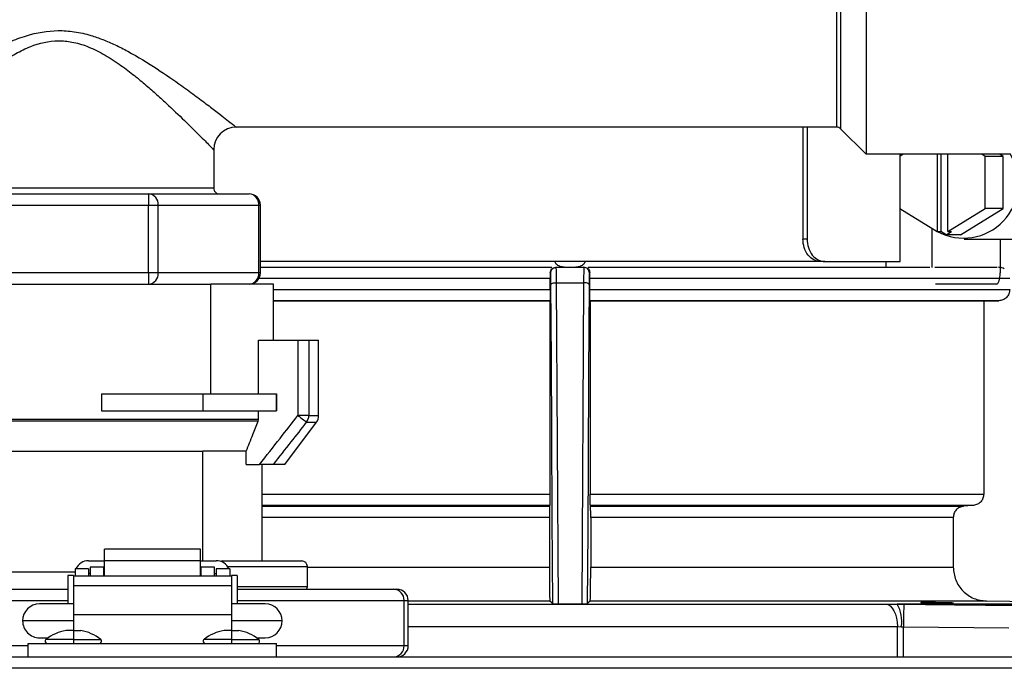
# Model space of a CAD drawing. Units: inches. Extents: x 0 to 10.3, y 1.4 to 7.9.
# Drawn here: x 1.9 to 2.2, y 7.2 to 7.4 of the extents above; entities that cross this region are included whole.
import ezdxf

# ---------------------------------------------------------------- set-up
doc = ezdxf.new("R2010")
doc.units = ezdxf.units.IN
doc.header["$MEASUREMENT"] = 0

# ---------------------------------------------------------------- blocks, each defined once
blk = doc.blocks.new('nfc-front-view')
at = {"color": 7, "linetype": 'Continuous', "lineweight": 25}
for p, q in [((-0.3575159904604899, 0.2974065096771419), (-0.3575159904604899, 0.1644048633211934)), ((-0.3671478991368655, 0.2885397993160739), (-0.3671478991368655, 0.1732715736822605)), ((-0.3658417026673391, 0.2890808525225106), (-0.3658417026673391, 0.1727305204758247)), ((-0.3671478991368655, 0.1732715736822605), (-0.5636686028696509, 0.1732715736822605)), ((-0.3782242128780844, 0.1732715736822605), (-0.3782242128780844, 0.1366962007600918)), ((-0.3768418241377294, 0.1732715736822605), (-0.3768418241377294, 0.1366962007600918)), ((-0.3658417026673391, 0.1727305204758247), (-0.3575159904604899, 0.1644048633211934)), ((-0.5710576015735, 0.1658826850828508), (-0.5710576015735, 0.1533213102132027)), ((-0.3102264923446363, 0.1644048633211934), (-0.3575159904604899, 0.1644048633211934)), ((-0.3453614239617178, 0.1644048633211934), (-0.3465178508699793, 0.1637006353382127)), ((-0.3463791743308029, 0.1637850854418632), (-0.3463791743308029, 0.1644048633211934)), ((-0.3342576116372058, 0.1644048633211934), (-0.3342576116372058, 0.1391710182043449)), ((-0.3330833753361606, 0.1644048633211934), (-0.3330833753361606, 0.1391710182043449)), ((-0.3307546940067301, 0.1391710182043449), (-0.3307546940067301, 0.1644048633211934)), ((-0.3184944547739565, 0.1637006353382127), (-0.3196508816822181, 0.1644048633211934)), ((-0.3126233283209494, 0.1637006353382127), (-0.3137797277030998, 0.1644048633211934)), ((-0.3465178508699793, 0.1637006353382127), (-0.3465178508699793, 0.1466365394923352)), ((-0.3184944547739565, 0.1466365394923352), (-0.3184944547739565, 0.1637006353382127)), ((-0.3126233283209494, 0.1637006353382127), (-0.3184944547739565, 0.1637006353382127)), ((-0.3126233283209494, 0.1466365394923352), (-0.3126233283209494, 0.1637006353382127)), ((-0.5710576015735, 0.1533213102132027), (-0.6722866856282277, 0.1533213102132027)), ((-0.650981256741014, 0.1514740880633507), (-0.5923630304607119, 0.1514740880633507)), ((-0.5923630304607119, 0.1514740880633507), (-0.5923630304607119, 0.1477796437636449)), ((-0.5923630304607119, 0.1514740880633507), (-0.55947736734743, 0.1514740880633507)), ((-0.650981256741014, 0.1477796437636449), (-0.5923630304607119, 0.1477796437636449)), ((-0.5923630304607119, 0.125612647652102), (-0.5923630304607119, 0.1477796437636449)), ((-0.5923630304607119, 0.1477796437636449), (-0.5891932338062382, 0.1477796437636449)), ((-0.5891932338062382, 0.125612647652102), (-0.5891932338062382, 0.1477796437636449)), ((-0.5891932338062382, 0.1477796437636449), (-0.5563076257451769, 0.1477796437636449)), ((-0.5563076257451769, 0.125612647652102), (-0.5563076257451769, 0.1477796437636449)), ((-0.5557828679955072, 0.125612647652102), (-0.5557828679955072, 0.1477796437636449)), ((-0.3465178508699793, 0.1466365394923352), (-0.3342576116372058, 0.1391710182043449)), ((-0.3463791743308029, 0.1293072020562445), (-0.3463791743308029, 0.1465520893886847)), ((-0.3307546940067301, 0.1391710182043449), (-0.3184944547739565, 0.1466365394923352)), ((-0.3266350263689599, 0.1381044365171764), (-0.3126233283209494, 0.1466365394923352)), ((-0.3126233283209494, 0.1466365394923352), (-0.3184944547739565, 0.1466365394923352)), ((-0.3359695429593401, 0.1402133769152378), (-0.3359695429593401, 0.1273852189932514)), ((-0.3342576116372058, 0.1391710182043449), (-0.3330833753361606, 0.1391710182043449)), ((-0.3313319165209236, 0.1381044365171764), (-0.3330833753361606, 0.1391710182043449)), ((-0.3313319165209236, 0.1381044365171764), (-0.3295804577056831, 0.1391710182043449)), ((-0.3307546940067301, 0.1391710182043449), (-0.3295804577056831, 0.1391710182043449)), ((-0.3768418241377294, 0.1366962007600918), (-0.3782242128780844, 0.1366962007600918)), ((-0.3266350263689599, 0.1381044365171764), (-0.3313319165209236, 0.1381044365171764)), ((-0.325460790067913, 0.1366962007600918), (-0.3031504655047073, 0.1366962007600918)), ((-0.313659245922242, 0.1366962007600918), (-0.313659245922242, 0.125612647652102)), ((-0.3724087442182888, 0.1293072020562445), (-0.5557828679955072, 0.1293072020562445)), ((-0.3710240983369619, 0.1293072020562445), (-0.3724087442182888, 0.1293072020562445)), ((-0.3710240983369619, 0.1293072020562445), (-0.3463791743308029, 0.1293072020562445)), ((-0.3510321052860501, 0.1293072020562445), (-0.3510321052860501, 0.127459869801954)), ((-0.5557828679955072, 0.127459869801954), (-0.4603838689646675, 0.127459869801954)), ((-0.4589200304665866, 0.127459869801954), (-0.4499249658573703, 0.127459869801954)), ((-0.4484546036713617, 0.127459869801954), (-0.3366934521105449, 0.127459869801954)), ((-0.3349835026682868, 0.127459869801954), (-0.3146452862132953, 0.127459869801954)), ((-0.5923630304607119, 0.125612647652102), (-0.650981256741014, 0.125612647652102)), ((-0.5891932338062382, 0.125612647652102), (-0.5923630304607119, 0.125612647652102)), ((-0.5923630304607119, 0.125612647652102), (-0.5923630304607119, 0.1219182033523962)), ((-0.5563076257451769, 0.125612647652102), (-0.5891932338062382, 0.125612647652102)), ((-0.4607670048814558, 0.125612647652102), (-0.4608782378895544, 0.125612647652102)), ((-0.4608695946912018, 0.1202004640211776), (-0.4608695946912018, 0.1237654255022491)), ((-0.4479667584344025, 0.125612647652102), (-0.4480779914425028, 0.125612647652102)), ((-0.4479754291588662, 0.1202004640211776), (-0.4479754291588662, 0.1237654255022491)), ((-0.3104816318526975, 0.1237654255022491), (-0.4479754291588662, 0.1237654255022491)), ((-0.6918674936568721, 0.1219182033523962), (-0.5720254746323477, 0.1219182033523962)), ((-0.5720254746323477, 0.08608163120661771), (-0.5720254746323477, 0.1219182033523962)), ((-0.5514767935448575, 0.1219182033523962), (-0.5720254746323477, 0.1219182033523962)), ((-0.5514767935448575, 0.1036304067868743), (-0.5514767935448575, 0.1219182033523962)), ((-0.4582472923527643, 0.01731094999500993), (-0.4588779705714181, 0.1224206099012299)), ((-0.4588779705714181, 0.1224206099012299), (-0.4499670257525406, 0.1224206099012299)), ((-0.4499670257525406, 0.1224206099012299), (-0.4505977039711944, 0.01731094999500993)), ((-0.4479754291588662, 0.1202004640211776), (-0.3104816318526975, 0.1202004640211776)), ((-0.3148334546971778, 0.1219182033523962), (-0.3347953341844043, 0.1219182033523962)), ((-0.4609330698994878, 0.1165065702436605), (-0.5514767935448575, 0.1165065702436605)), ((-0.4610181806297611, 0.116421569617823), (-0.5514767935448575, 0.116421569617823)), ((-0.4610181806297611, 0.116421569617823), (-0.4610181806297611, 0.05326092971152985)), ((-0.3141182988487632, 0.1165065702436605), (-0.4479119264244726, 0.1165065702436605)), ((-0.4478268156941958, 0.116421569617823), (-0.4478268156941958, 0.05326092971152985)), ((-0.3189951547040071, 0.116421569617823), (-0.4478268156941958, 0.116421569617823)), ((-0.3189951547040071, 0.116421569617823), (-0.3189951547040071, 0.05326092971152985)), ((-0.5564086465666893, 0.08608163120661771), (-0.5564086465666893, 0.1036304067868743)), ((-0.5564086465666893, 0.1036304067868743), (-0.5434687326405214, 0.1036304067868743)), ((-0.5434687326405214, 0.1036304067868743), (-0.5434687326405214, 0.07900048451034003)), ((-0.5434687326405214, 0.1036304067868743), (-0.5399148917076495, 0.1036304067868743)), ((-0.5399148917076495, 0.1036304067868743), (-0.5399148917076495, 0.07900048451034003)), ((-0.5399148917076495, 0.1036304067868743), (-0.536698851189378, 0.1036304067868743)), ((-0.536698851189378, 0.07900048451034003), (-0.536698851189378, 0.1036304067868743)), ((-0.6078024252251559, 0.08608163120661771), (-0.5720254746323477, 0.08608163120661771)), ((-0.6078024252251559, 0.08608163120661771), (-0.6078024252251559, 0.08053985465262326)), ((-0.5745674007313255, 0.08608163120661771), (-0.5745674007313255, 0.08053985465262326)), ((-0.5720254746323477, 0.08608163120661771), (-0.5564086465666893, 0.08608163120661771)), ((-0.5564086465666893, 0.08608163120661771), (-0.5505474019869556, 0.08608163120661771)), ((-0.5505589629529037, 0.08608163120661771), (-0.5505589629529037, 0.08053985465262326)), ((-0.5505474019869556, 0.08608163120661771), (-0.5505474019869556, 0.08053985465262326)), ((-0.6869241347213073, 0.07780287854241053), (-0.5564086465666893, 0.07780287854241053)), ((-0.6078024252251559, 0.08053985465262326), (-0.5564086465666893, 0.08053985465262326)), ((-0.5564086465666893, 0.07780287854241053), (-0.5564086465666893, 0.08053985465262326)), ((-0.5564086465666893, 0.08053985465262326), (-0.5505474019869556, 0.08053985465262326)), ((-0.5399148917076495, 0.07900048451034003), (-0.5434687326405214, 0.07900048451034003)), ((-0.5565284952470293, 0.07717109927938104), (-0.6868042860409656, 0.07717109927938104)), ((-0.5477822941929311, 0.06299107907236667), (-0.5374377070179897, 0.07678375186785402)), ((-0.6829325735967018, 0.0673266615122996), (-0.5746384731458054, 0.0673266615122996)), ((-0.560400152639076, 0.0673266615122996), (-0.5746384731458054, 0.0673266615122996)), ((-0.560400152639076, 0.06299107907236667), (-0.560400152639076, 0.0673266615122996)), ((-0.560400152639076, 0.06299107907236667), (-0.5560371541941773, 0.06299107907236667)), ((-0.5551712928967802, 0.03140310686080738), (-0.5551712928967802, 0.06299107907236667)), ((-0.5477822941929311, 0.06299107907236667), (-0.551477729432575, 0.06299107907236667)), ((-0.4478268156941958, 0.05326092971152985), (-0.3189951547040071, 0.05326092971152985)), ((-0.4610771690822144, 0.04958057877983979), (-0.5551712928967802, 0.04958057877983979)), ((-0.5551712928967802, 0.0492979406884837), (-0.4611336801848207, 0.0492979406884837)), ((-0.3223747278382447, 0.04958057877983979), (-0.4477678272417442, 0.04958057877983979)), ((-0.4477113161391379, 0.0492979406884837), (-0.325611990986868, 0.0492979406884837)), ((-0.4611926961633817, 0.04561747965235519), (-0.4611926961633817, 0.02936408278063052)), ((-0.447652300160577, 0.04561747965235519), (-0.447652300160577, 0.02936408278063052)), ((-0.328992362378278, 0.04561747965235519), (-0.447652300160577, 0.04561747965235519)), ((-0.328992362378278, 0.04561747965235519), (-0.328992362378278, 0.02936408278063052)), ((-0.5754171317286119, 0.03530245551891209), (-0.606820293641638, 0.03530245551891209)), ((-0.606820293641638, 0.03145738834855116), (-0.606820293641638, 0.03530245551891209)), ((-0.5754171317286119, 0.03145738834855116), (-0.5754171317286119, 0.03530245551891209)), ((-0.6119925597029994, 0.03149063988870981), (-0.606820293641638, 0.03149063988870981)), ((-0.6070049938357354, 0.02937112946463749), (-0.6114384040684886, 0.02937112946463749)), ((-0.6114384040684886, 0.02937112946463749), (-0.6114384040684886, 0.02653307748069533)), ((-0.6070049938357354, 0.02653307748069533), (-0.6070049938357354, 0.02937112946463749)), ((-0.606820293641638, 0.02653307748069533), (-0.606820293641638, 0.03145738834855116)), ((-0.5754171317286119, 0.03145738834855116), (-0.606820293641638, 0.03145738834855116)), ((-0.5754171317286119, 0.03149063988870981), (-0.57024481061503, 0.03149063988870981)), ((-0.5754171317286119, 0.02653307748069533), (-0.5754171317286119, 0.03145738834855116)), ((-0.5707989662495443, 0.02937112946463749), (-0.5752323764822957, 0.02937112946463749)), ((-0.5752323764822957, 0.02937112946463749), (-0.5752323764822957, 0.02653307748069533)), ((-0.5707989662495443, 0.02653307748069533), (-0.5707989662495443, 0.02937112946463749)), ((-0.5681020131024024, 0.03140310686080738), (-0.5422405726911546, 0.03140310686080738)), ((-0.5403933505413026, 0.02290579688793493), (-0.5403933505413026, 0.02955588471095449)), ((-0.447652300160577, 0.02936408278063052), (-0.328992362378278, 0.02936408278063052)), ((-0.6169801255702652, 0.02660024118763982), (-0.6188274027723359, 0.02660024118763982)), ((-0.6188274027723359, 0.02660024118763982), (-0.6188274027723359, 0.01736402033393958)), ((-0.6169801255702652, 0.02660024118763982), (-0.6169801255702652, 0.02653307748069533)), ((-0.6169801255702652, 0.02653307748069533), (-0.6169801255702652, 0.02339818393294557)), ((-0.6169801255702652, 0.02653307748069533), (-0.565257244747766, 0.02653307748069533)), ((-0.6119925597029994, 0.02881697383012582), (-0.6164259699357526, 0.02881697383012582)), ((-0.6164259699357526, 0.02881697383012582), (-0.6164259699357526, 0.02653307748069533)), ((-0.6119925597029994, 0.02881697383012582), (-0.6119925597029994, 0.02653307748069533)), ((-0.6114384040684886, 0.02734807052791499), (-0.6119925597029994, 0.02734807052791499)), ((-0.606820293641638, 0.02734807052791499), (-0.6070049938357354, 0.02734807052791499)), ((-0.5754171317286119, 0.02734807052791499), (-0.5752323764822957, 0.02734807052791499)), ((-0.5707989662495443, 0.02734807052791499), (-0.57024481061503, 0.02734807052791499)), ((-0.5658114554344973, 0.02881697383012582), (-0.57024481061503, 0.02881697383012582)), ((-0.57024481061503, 0.02881697383012582), (-0.57024481061503, 0.02653307748069533)), ((-0.5658114554344973, 0.02881697383012582), (-0.5658114554344973, 0.02653307748069533)), ((-0.5634100225979157, 0.02660024118763982), (-0.565257244747766, 0.02660024118763982)), ((-0.565257244747766, 0.02660024118763982), (-0.565257244747766, 0.02653307748069533)), ((-0.565257244747766, 0.02653307748069533), (-0.565257244747766, 0.02339818393294557)), ((-0.5634100225979157, 0.02660024118763982), (-0.5634100225979157, 0.01736402033393958)), ((-0.6169801255702652, 0.02339818393294557), (-0.565257244747766, 0.02339818393294557)), ((-0.6169801255702652, 0.02339818393294557), (-0.6169801255702652, 0.01392479812062408)), ((-0.565257244747766, 0.02339818393294557), (-0.565257244747766, 0.01392479812062408)), ((-0.6603085890168412, 0.02216688600710626), (-0.6188274027723359, 0.02216688600710626)), ((-0.5634100225979157, 0.02216688600710626), (-0.5121660960790386, 0.02216688600710626)), ((-0.5121660960790386, 0.02216688600710626), (-0.5110763924599713, 0.02216688600710626)), ((-0.6169801255702652, 0.01736402033393958), (-0.6280636236260371, 0.01736402033393958)), ((-0.5541738017442146, 0.01736402033393958), (-0.565257244747766, 0.01736402033393958)), ((-0.5087440501579916, 0.003694444299704891), (-0.5087440501579916, 0.01847244170740137)), ((-0.5087440501579916, 0.01847244170740137), (-0.5073818931080467, 0.01847244170740137)), ((-0.5073818931080467, 0.003694444299704891), (-0.5073818931080467, 0.01847244170740137)), ((-0.4610021879601991, 0.0182822913436409), (-0.5073818931080467, 0.0182822913436409)), ((-0.5073818931080467, 0.01730830748850654), (-0.3511605696386368, 0.01730830748850654)), ((-0.4582472923527643, 0.01731017926394696), (-0.4600301584588316, 0.01731017926394696)), ((-0.4505977039711944, 0.01731017926394696), (-0.4582473198788737, 0.01731017926394696)), ((-0.4488148378651271, 0.01731017926394696), (-0.4505977039711944, 0.01731017926394696)), ((-0.3180783976303232, 0.0182822913436409), (-0.4478428083637596, 0.0182822913436409)), ((-0.2938067276676755, 0.01729531516486826), (-0.3473283021091476, 0.01729531516486826)), ((-0.3473282470569288, 0.01729531516486826), (-0.345197423401892, 0.01727747824597525)), ((-0.6169801255702652, 0.01392479812062408), (-0.565257244747766, 0.01392479812062408)), ((-0.6169801255702652, 0.01392479812062408), (-0.6169801255702652, 0.00866235652485603)), ((-0.565257244747766, 0.01392479812062408), (-0.565257244747766, 0.00866235652485603)), ((-0.6169801255702652, 0.01182235388438269), (-0.6336053451278136, 0.01182235388438269)), ((-0.5486320251902193, 0.01182235388438269), (-0.565257244747766, 0.01182235388438269)), ((-0.3472545871881643, 0), (-0.3472545871881643, 0.009920299724597292)), ((-0.3472545871881643, 0.009920299724597292), (-0.3459791373828427, 0.009907417505397476)), ((-0.3452699822262772, 0), (-0.3452699822262772, 0.009889690690941144)), ((-0.3452699822262772, 0.009889690690941144), (-0.3107404873855284, 0.009517207378491932)), ((-0.6169801255702652, 0.00866235652485603), (-0.6194000559523669, 0.00866235652485603)), ((-0.6169801255702652, 0.00866235652485603), (-0.6169801255702652, 0.005751635612088357)), ((-0.6169801255702652, 0.00866235652485603), (-0.6145602502403804, 0.00866235652485603)), ((-0.565257244747766, 0.00866235652485603), (-0.5676771200776525, 0.00866235652485603)), ((-0.565257244747766, 0.00866235652485603), (-0.565257244747766, 0.005751635612088357)), ((-0.565257244747766, 0.00866235652485603), (-0.562837369417883, 0.00866235652485603)), ((-0.6317581229779599, 0), (-0.6317581229779599, 0.00443335518053356)), ((-0.6317581229779599, 0.00443335518053356), (-0.55047930239229, 0.00443335518053356)), ((-0.6280636236260371, 0.00628057733038645), (-0.6252236998666536, 0.00628057733038645)), ((-0.6169801255702652, 0.005751635612088357), (-0.6169801255702652, 0.00443335518053356)), ((-0.565257244747766, 0.005751635612088357), (-0.565257244747766, 0.00443335518053356)), ((-0.5570136704513757, 0.00628057733038645), (-0.5541738017442146, 0.00628057733038645)), ((-0.55047930239229, 0), (-0.55047930239229, 0.00443335518053356)), ((-0.5073818931080467, 0.003694444299704891), (-0.5087440501579916, 0.003694444299704891)), ((-0.6723975057446854, 0), (0.6723975057446854, 0))]:
    blk.add_line(p, q, dxfattribs=at)
at = {"color": 8, "linetype": 'Continuous', "lineweight": 25}
for p, q in [((-0.5563076257451769, 0.1477796437636449), (-0.5557828679955072, 0.1477796437636449)), ((-0.5557828679955072, 0.125612647652102), (-0.5563076257451769, 0.125612647652102)), ((-0.4608695946912018, 0.1237654255022491), (-0.5562778424948007, 0.1237654255022491)), ((-0.5514767935448575, 0.1202004640211776), (-0.4608695946912018, 0.1202004640211776)), ((-0.5399148917076495, 0.07900048451034003), (-0.536698851189378, 0.07900048451034003)), ((-0.5406257810091066, 0.07678375186785402), (-0.5374377070179897, 0.07678375186785402)), ((-0.5746384731458054, 0.03149063988870981), (-0.5746384731458054, 0.0673266615122996)), ((-0.5551712928967802, 0.05326092971152985), (-0.4610181806297611, 0.05326092971152985)), ((-0.4611926961633817, 0.04561747965235519), (-0.5551712928967802, 0.04561747965235519)), ((-0.5664767064465632, 0.02955588471095449), (-0.5403933505413026, 0.02955588471095449)), ((-0.5403933505413026, 0.02936408278063052), (-0.4611926961633817, 0.02936408278063052)), ((-0.6164134180298646, 0.0277086625611016), (-0.6733950519494698, 0.0277086625611016)), ((-0.5403933505413026, 0.02290579688793493), (-0.5634100225979157, 0.02290579688793493)), ((-0.6589271086380961, 0.01847244170740137), (-0.6188274027723359, 0.01847244170740137)), ((-0.5634100225979157, 0.01847244170740137), (-0.5087440501579916, 0.01847244170740137)), ((-0.5073818931080467, 0.009920299724597292), (-0.3472545871881643, 0.009920299724597292)), ((-0.6317581229779599, 0.003694444299704891), (-0.6589271086380961, 0.003694444299704891)), ((-0.6169801255702652, 0.005751635612088357), (-0.6259360205257991, 0.005751635612088357)), ((-0.6169801255702652, 0.005751635612088357), (-0.6080242856669482, 0.005751635612088357)), ((-0.565257244747766, 0.005751635612088357), (-0.5742131397033017, 0.005751635612088357)), ((-0.565257244747766, 0.005751635612088357), (-0.5563014048444508, 0.005751635612088357)), ((-0.5087440501579916, 0.003694444299704891), (-0.55047930239229, 0.003694444299704891))]:
    blk.add_line(p, q, dxfattribs=at)
blk.add_line((0.8090867897391201, -0.0036945448911192), (-0.8127882102608792, -0.0036945448911192))
at = {"color": 7, "linetype": 'Continuous', "lineweight": 25, "flags": 128}
for points in [[(-0.3148334546971778, 0.1219182033523962), (-0.3146043824147196, 0.1219892207146573), (-0.3143841184872738, 0.1221994100860631), (-0.3141810859043144, 0.1225408439471041), (-0.314003157133131, 0.1230003097652679), (-0.3138571311227434, 0.123560080726099), (-0.3137486231994746, 0.1241987965686979), (-0.3136817898058428, 0.1248919040034799), (-0.313659245922242, 0.125612647652102)], [(-0.4600630246334596, 0.01734453184848217), (-0.4602265847755351, 0.04526382419873887), (-0.4603930076329892, 0.07367109941650263), (-0.4605301427100379, 0.09707963316658308), (-0.460675205306595, 0.1218332027265578)], [(-0.4481697910173637, 0.1218332027265578), (-0.448341939305573, 0.09245744887554075), (-0.448508499793574, 0.06402683151700383), (-0.4486419738980718, 0.0412420394060069), (-0.448781971690499, 0.01734453184848217)], [(-0.4610181806297611, 0.116421569617823), (-0.4609706155127142, 0.1164690246304341), (-0.4609330698994878, 0.1165065702436605)], [(-0.4479119264244726, 0.1165065702436605), (-0.4478641686246565, 0.1164588950221734), (-0.4478268156941958, 0.116421569617823)], [(-0.3189951547040071, 0.116421569617823), (-0.3162699597686203, 0.1164690246304341), (-0.3141182988487632, 0.1165065702436605)], [(-0.5434687326405214, 0.07900048451034003), (-0.542979043154233, 0.07861875242513161), (-0.5425033369315209, 0.07824792067924768), (-0.5420551017659943, 0.07789844919425981), (-0.5416471097724145, 0.07758035747399283), (-0.541290976968952, 0.07730267408232905), (-0.5409967779116478, 0.07707321643434195), (-0.5407729355899775, 0.07689859079628558), (-0.5406257810091066, 0.07678386197229248)], [(-0.4610771690822144, 0.04958057877983979), (-0.4611088791602462, 0.04942202838967535), (-0.4611336801848207, 0.0492979406884837)], [(-0.4477113161391379, 0.0492979406884837), (-0.447742916112734, 0.0494559405564603), (-0.4477678272417442, 0.04958057877983979)], [(-0.3223747278382447, 0.04958057877983979), (-0.3241902949622855, 0.04942202838967535), (-0.325611990986868, 0.0492979406884837)], [(-0.5681020131024024, 0.03140310686080738), (-0.5684623849267165, 0.03136765323189472), (-0.5687983135658765, 0.03126690767147799)], [(-0.4600630246334596, 0.01734453184848217), (-0.4606001966584703, 0.01788096066853839), (-0.4610021879601991, 0.0182822913436409)], [(-0.4478428083637596, 0.0182822913436409), (-0.4483567483524329, 0.01776920466435961), (-0.448781971690499, 0.01734453184848217)], [(-0.3511605696386368, 0.01730830748850654), (-0.350395261218889, 0.01714645396521419), (-0.3496611398810963, 0.01671253237657666), (-0.3489858693652099, 0.0160228381793619), (-0.3483948837963151, 0.01510335602084645), (-0.3479103967447017, 0.01398865869444066), (-0.3475507130731277, 0.01272069599087544), (-0.3473293205751951, 0.01134736334051478), (-0.3472545871881643, 0.009920299724597292)], [(-0.2642744053063701, 0.01734453184848217), (-0.295047852414573, 0.01788096066853839), (-0.3180783976303232, 0.0182822913436409)]]:
    blk.add_lwpolyline(points, dxfattribs=at)
at = {"color": 7, "linetype": 'Continuous', "lineweight": 25}
for centre, radius, start, end in [((-0.5636686238159196, 0.1658826317042186), 0.007388983729644678, 90, 179.9999973865636), ((-0.3671479125526727, 0.1714243695014526), 0.001847245932420641, 44.99999999919566, 90), ((-0.3256163173409643, 0.1549745950591044), 0.0179928717424395, 241.4408832200961, 31.60843887910467), ((-0.5692103616131536, 0.1533213593638232), 0.001847245932411001, 179.9999999984695, 270.0000000000008), ((-0.5926470474470698, 0.1480233550664147), 0.003462401459202259, 355.9637305510885, 85.29480340793934), ((-0.5594773817871079, 0.1477796215665901), 0.003694491864822003, 0, 90.00000000001023), ((-0.5597614222630156, 0.1480233739901644), 0.003462385710742696, 355.9633982317906, 85.29415218043353), ((-0.5926470474470698, 0.1253689363493331), 0.003462401459202337, 274.7051965920602, 4.036269448901312), ((-0.5594773817871079, 0.1256126703776568), 0.003694491864822003, 270.0000000000008, 0), ((-0.5597614222630156, 0.1253689174255834), 0.003462385710743469, 274.7058478195653, 4.036601768188192), ((-0.5437050909727414, 0.07899369434808268), 0.003790205347392393, 324.3334724917713, 0.1026455856597609), ((-0.540393325067539, 0.07900049801647135), 0.003694491864822003, 323.130102354163, 0), ((-0.6121161899313261, 0.0271109915583585), 0.004381392921310586, 88.3830643011041, 157.0847051529954), ((-0.5701549126440373, 0.02705860024655671), 0.004432951278190671, 23.36953204277493, 91.16200858433062), ((-0.5422405709999509, 0.0295558818922812), 0.001847245932411094, 1.810361185603071e-05, 90), ((-0.5411322234405045, 0.02290579653560076), 0.000738898372964934, 270.0000000000008, 0), ((-0.512307770159147, 0.01860356968002108), 0.003566131628508992, 357.8927380581372, 87.72317332446296), ((-0.5110764443804481, 0.01847233473352095), 0.003694551273950466, 0.001658970583123914, 89.99919480769519), ((-0.6280636170197695, 0.01182232094113367), 0.005541737797233337, 90, 180), ((-0.5541737797233264, 0.01182232094113367), 0.005541737797233337, 0, 90), ((-0.3569413247820759, 0.01172385360072337), 0.01111141580947516, 350.5913580443244, 30.0938446758893), ((-0.6280636170197695, 0.01182232094113367), 0.005541737797233004, 180, 270.0000000000008), ((-0.5541737797233264, 0.01182232094113367), 0.005541737797233337, 270.0000000000008, 0), ((-0.6169801414253033, -0.005564881397685184), 0.01443160884696167, 99.65295665912333, 128.3580160516243), ((-0.6169801414253033, -0.005564881397685184), 0.01443160884696167, 51.64198394837572, 80.34704334087667), ((-0.5652572553177944, -0.005564881397685184), 0.01443160884696167, 99.65295665912333, 128.3580160516243), ((-0.5652572553177944, -0.005564881397685184), 0.01443160884696187, 51.64198394837467, 80.34704334087532), ((-0.6254774727143957, 0.005172235584454121), 0.0007388983729647788, 128.3580160516515, 270.0000000000008), ((-0.6084828101362127, 0.005172235584454121), 0.0007388983729649857, 270.0000000000008, 51.64198394832821), ((-0.5737545866068849, 0.005172235584454121), 0.0007388983729649857, 128.3580160516718, 270.0000000000008), ((-0.556759924028702, 0.005172235584454121), 0.0007388983729649857, 270.0000000000008, 51.64198394832821), ((-0.5123076585586599, 0.003563212955111972), 0.003566023906132615, 272.2751009745472, 2.108987642850308), ((-0.5110763359084611, 0.003694442799980102), 0.003694442800412445, 269.9991229630214, 2.325869885173504e-05)]:
    blk.add_arc(centre, radius, start, end, dxfattribs=at)
for points, knots in [([(-0.6796756843320768, 0.1732715736822605), (-0.6794091263616995, 0.1734828448744201), (-0.67900872147864, 0.1738002017963316), (-0.6767245178466226, 0.1755944402537217), (-0.6738793767434483, 0.1778090395847736), (-0.6691741303848691, 0.18142483708246), (-0.6630147497445957, 0.1859869565347338), (-0.6567460149329616, 0.1903908403901164), (-0.6506898415664413, 0.1943769582710955), (-0.6443612647297119, 0.1981021495465551), (-0.6381867413896742, 0.2011366366176031), (-0.631035559008966, 0.2038357312212904), (-0.6237155524492657, 0.2051354606652422), (-0.6165658518782688, 0.2046054411521778), (-0.6116614784695109, 0.203481058128598), (-0.6072245221481865, 0.2019378637483022), (-0.6031884126677483, 0.2001858692813343), (-0.5970877954483722, 0.1970775942231695), (-0.5896150695761797, 0.1924734746588141), (-0.5822879574363693, 0.1873892850337588), (-0.5767119985798868, 0.1833142647745509), (-0.5725069582485514, 0.180146659079564), (-0.5682250684579788, 0.1768544507032033), (-0.5644983942399602, 0.1739287071504885), (-0.5639399121885695, 0.1734864306211037), (-0.5636686028696509, 0.1732715736822605)], [0, 0, 0, 0, 0.06111492640986956, 0.09180260086613004, 0.1215196314609639, 0.1800044005894656, 0.2413791247594493, 0.2816616614751663, 0.3260470380826839, 0.3721085772339408, 0.4085447246527111, 0.4415663990817498, 0.4982338707960746, 0.5270126708717224, 0.557229395838463, 0.5799559182190192, 0.604305397824253, 0.6304518222242431, 0.6956345240395094, 0.7570483324519907, 0.7969045109616334, 0.8367260121801187, 0.8758913635453464, 0.9397083047799444, 0.9999999999999999, 0.9999999999999999, 0.9999999999999999, 0.9999999999999999]), ([(-0.6722866856282277, 0.1658826850828508), (-0.6720377083649574, 0.166137190783135), (-0.6716777716202849, 0.1665051197741514), (-0.6696665333401111, 0.1685494677961854), (-0.6672366348700205, 0.1709968966442617), (-0.6631346022326952, 0.1750681014218065), (-0.6580959572452052, 0.1798961583477423), (-0.6535729925161746, 0.184022537368735), (-0.6498963902913744, 0.1872376726090961), (-0.6457495369350781, 0.1906518149114342), (-0.6410850516413369, 0.1941409361638229), (-0.6361325369645634, 0.1972888018388153), (-0.6299617130253328, 0.2003188013290016), (-0.6235306637550231, 0.2018248508092073), (-0.6172234651126427, 0.2012416030618471), (-0.612235966942924, 0.1997573773960939), (-0.6070702618113142, 0.1972229149002178), (-0.6020874650917225, 0.1940147428689096), (-0.5976094191876342, 0.1906558820497839), (-0.5936598443430974, 0.1874153062908235), (-0.5900295064760357, 0.1842539773510872), (-0.585532258097146, 0.1801616438469233), (-0.5804642653134984, 0.1753175686687527), (-0.5763504088479809, 0.1712375338898484), (-0.5738379903226196, 0.1687119270990145), (-0.5723277284259005, 0.1671785010748268), (-0.5712676544669772, 0.1660985735151135), (-0.5711271178650197, 0.1659541326261067), (-0.5710576015735, 0.1658826850828508)], [0, 0, 0, 0, 0.06529337092897924, 0.09439208653875039, 0.1250620368402937, 0.1850710703958411, 0.2477519106936667, 0.278567792838892, 0.3090164863040866, 0.3424539528262371, 0.3790538223790684, 0.4146350918108319, 0.4459816997295579, 0.4982008759270657, 0.5237422424879333, 0.5525994111878911, 0.5865684014749734, 0.6231446803377003, 0.657358273053532, 0.6881640836681074, 0.7186192431511906, 0.7503941919964965, 0.8108490383790717, 0.8719188451501193, 0.9022701533680209, 0.9312077275894709, 0.9659719703158156, 1, 1, 1, 1]), ([(-0.3724087442182888, 0.1293072020562445), (-0.3731571748313147, 0.1294185320286596), (-0.3746543922015206, 0.1296412449503732), (-0.3765889439597832, 0.1313474174775742), (-0.3779543205375244, 0.1337924313032346), (-0.3781342890445352, 0.1357287109796808), (-0.3782242128780844, 0.1366962007600918)], [0, 0, 0, 0, 0.2499697822678474, 0.5000585138073427, 0.7501970998408115, 1, 1, 1, 1]), ([(-0.3768418241377294, 0.1366962007600918), (-0.3767517351161835, 0.1357294580740671), (-0.3765713287152082, 0.1337935222001461), (-0.3752068728135178, 0.1313468729760041), (-0.3732704699900342, 0.129642108181927), (-0.3717724653801611, 0.1294187742917128), (-0.3710240983369619, 0.1293072020562445)], [0, 0, 0, 0, 0.2496576952601171, 0.4999482234950707, 0.7501861696801038, 1, 1, 1, 1]), ([(-0.4563336772270308, 0.127459869801954), (-0.4568080825718255, 0.1275163119624816), (-0.457756517579579, 0.1276291515869623), (-0.4588899318723776, 0.1283438659836955), (-0.4592980362672012, 0.1290309390375306), (-0.4594621296651802, 0.1293072020562445)], [0, 0, 0, 0, 0.3743693032180889, 0.7484421431936358, 1, 1, 1, 1]), ([(-0.4493828666587785, 0.1293072020562445), (-0.4495469600567574, 0.1290309390375315), (-0.4499550644515811, 0.1283438659836955), (-0.4510884787443814, 0.1276291515869632), (-0.452036913752135, 0.1275163119624825), (-0.4525113190969279, 0.127459869801954)], [0, 0, 0, 0, 0.2515578568063642, 0.6256306967819112, 1, 1, 1, 1]), ([(-0.4608782378895544, 0.125612647652102), (-0.4608508104737243, 0.1258528542829467), (-0.4607906804586115, 0.1263794670864131), (-0.4603709973760139, 0.1269630614293229), (-0.4597845566951424, 0.1273793158312957), (-0.4593265419088155, 0.1274320848947745), (-0.4590853798057726, 0.127459869801954)], [0, 0, 0, 0, 0.2024893606826872, 0.4439240062852588, 0.7072049634674478, 1, 1, 1, 1]), ([(-0.4607670048814558, 0.125612647652102), (-0.4607392475308352, 0.1258547337173184), (-0.4606837389068659, 0.1263388528447331), (-0.4602565570999868, 0.1269494002391749), (-0.4596460948520349, 0.1273765792121528), (-0.4591620473767168, 0.1274321067941679), (-0.4589200304665866, 0.127459869801954)], [0, 0, 0, 0, 0.2500253746427665, 0.4999960080103954, 0.7500050566027356, 1, 1, 1, 1]), ([(-0.4588779705714181, 0.1224206099012299), (-0.4588799628339224, 0.1231053369022721), (-0.4588840768166182, 0.124519284625932), (-0.4588936924423379, 0.1260781969440803), (-0.4589070114813545, 0.1272185734500137), (-0.4589153521259561, 0.1273731605456456), (-0.4589200304665866, 0.127459869801954)], [0, 0, 0, 0, 0.2420772781226101, 0.4998847947135524, 0.7194809997492208, 1, 1, 1, 1]), ([(-0.4499249658573703, 0.127459869801954), (-0.4499296452268631, 0.1273731862437444), (-0.449937987479581, 0.1272186491527254), (-0.4499512938889598, 0.1260780401797907), (-0.4499609635089552, 0.1245192300692484), (-0.4499650478921922, 0.1231053032096359), (-0.4499670257525406, 0.1224206099012299)], [0, 0, 0, 0, 0.2805361878490819, 0.500132289117674, 0.7579393344120521, 1, 1, 1, 1]), ([(-0.4480779914425028, 0.125612647652102), (-0.4481057487931253, 0.1258547337173184), (-0.448161257417091, 0.1263388528447331), (-0.4485884392239736, 0.1269494002391749), (-0.4491989014719238, 0.1273765792121528), (-0.4496829489472418, 0.1274321067941679), (-0.4499249658573703, 0.127459869801954)], [0, 0, 0, 0, 0.2500253746427665, 0.4999960080103954, 0.7500050566027356, 1, 1, 1, 1]), ([(-0.4497596165181825, 0.127459869801954), (-0.4495174918624194, 0.1274318784870099), (-0.4490584649091662, 0.127378811739324), (-0.4484720773215916, 0.126960939800572), (-0.4480538367198523, 0.1263776130975751), (-0.4479940423754787, 0.1258523316563505), (-0.4479667584344025, 0.125612647652102)], [0, 0, 0, 0, 0.2939495893853803, 0.5572781673073546, 0.7979876437640454, 1, 1, 1, 1]), ([(-0.3122722327955074, 0.1269443608250445), (-0.3125281093821428, 0.127076006635245), (-0.3131175960674195, 0.1273792913292704), (-0.313780811565838, 0.1274307484869528), (-0.3141561472491929, 0.127459869801954)], [0, 0, 0, 0, 0.4340667788223717, 1, 1, 1, 1]), ([(-0.4608782378895544, 0.125612647652102), (-0.4608757375774442, 0.125321717956167), (-0.4608707272804722, 0.1247387330688072), (-0.4608699727065453, 0.1240902786541884), (-0.4608695946912018, 0.1237654255022491)], [0, 0, 0, 0, 0.4990347129774986, 1, 1, 1, 1]), ([(-0.460675205306595, 0.1218332027265578), (-0.460679864509359, 0.1224237170804168), (-0.4606892114083241, 0.1236083570890942), (-0.4607138374825546, 0.1247970850716023), (-0.4607404603231977, 0.1254934207450216), (-0.4607581666887803, 0.1255729502359095), (-0.4607670048814558, 0.125612647652102)], [0, 0, 0, 0, 0.2793003092420098, 0.5603086844568428, 0.7805265826047327, 1, 1, 1, 1]), ([(-0.4480779914425028, 0.125612647652102), (-0.4480892155571183, 0.1255477920089225), (-0.4481117685297242, 0.1254174754900319), (-0.4481392796033958, 0.1244647296760988), (-0.4481593667256121, 0.1232387014711875), (-0.448166315947141, 0.1223017436069389), (-0.4481697910173637, 0.1218332027265578)], [0, 0, 0, 0, 0.2784881738882274, 0.5595751980109457, 0.7797584797144023, 0.9999999999999999, 0.9999999999999999, 0.9999999999999999, 0.9999999999999999]), ([(-0.4479754291588662, 0.1237654255022491), (-0.4479750396699274, 0.1240902786495015), (-0.4479742621930551, 0.1247387330336309), (-0.4479692564659228, 0.125321717950805), (-0.4479667584344025, 0.125612647652102)], [0, 0, 0, 0, 0.500965303347553, 1, 1, 1, 1]), ([(-0.4608695946912018, 0.1202004640211776), (-0.4608705548305352, 0.1197222252165835), (-0.460872475753181, 0.118765426846867), (-0.4608869958893855, 0.1175510972886444), (-0.4609080165233266, 0.1166958555471824), (-0.4609247173428805, 0.1165696761580941), (-0.4609330698994878, 0.1165065702436605)], [0, 0, 0, 0, 0.2495988722520354, 0.4993651534746317, 0.7496182219966449, 1, 1, 1, 1]), ([(-0.460675205306595, 0.1218332027265578), (-0.4606474463266128, 0.1219047479534057), (-0.4605896430425709, 0.1220537285381367), (-0.4601763103920185, 0.1222482614436844), (-0.4595761065420323, 0.1223866418279975), (-0.4591051652903122, 0.1224094813820038), (-0.4588779705714181, 0.1224204997967924)], [0, 0, 0, 0, 0.2390313093750433, 0.4977414400428117, 0.7576969697933352, 1, 1, 1, 1]), ([(-0.4481697910173637, 0.1218332027265578), (-0.4481978132651427, 0.1219051984139101), (-0.4482560547143315, 0.1220548342746737), (-0.4486717053832443, 0.12224919059339), (-0.4492718153496611, 0.1223871742727489), (-0.4497410670696382, 0.1224097425860364), (-0.4499670257525406, 0.1224206099012299)], [0, 0, 0, 0, 0.2403655826889002, 0.49957590775694, 0.7590308911785897, 1, 1, 1, 1]), ([(-0.4479119264244726, 0.1165065702436605), (-0.4479202798033324, 0.1165696761509647), (-0.4479369822669756, 0.1166958555257969), (-0.4479579905843973, 0.1175510974267517), (-0.447972557425361, 0.1187654266881557), (-0.4479744721283865, 0.1197222251932075), (-0.4479754291588662, 0.1202004640211776)], [0, 0, 0, 0, 0.2503817664292418, 0.5006348233830911, 0.7504011392858877, 1, 1, 1, 1]), ([(-0.3104816318526975, 0.1202004640211776), (-0.3105363858550536, 0.1197222235368409), (-0.3106459311755874, 0.1187654166387722), (-0.3114809630450193, 0.117551115710083), (-0.3126826696481846, 0.1166958536611284), (-0.3136396741885203, 0.1165696754739933), (-0.3141182988487632, 0.1165065702436605)], [0, 0, 0, 0, 0.2496003872703711, 0.4993708816434241, 0.7496214160097718, 1, 1, 1, 1]), ([(-0.5565284952470293, 0.07717109927938104), (-0.5564900321167876, 0.07728666175077858), (-0.556421622168326, 0.07749219943486185), (-0.5564125972657248, 0.07770828565294874), (-0.5564086465666893, 0.07780287854241053)], [0, 0, 0, 0, 0.5622446896453713, 1, 1, 1, 1]), ([(-0.5560371541941773, 0.06299107907236667), (-0.5538002539328399, 0.0658245560801527), (-0.5495963177635819, 0.0711496734685575), (-0.5454219386857186, 0.07649798943625186), (-0.5434687326405214, 0.07900048451034003)], [0, 0, 0, 0, 0.5320966283212744, 1, 1, 1, 1]), ([(-0.560400152639076, 0.0673266615122996), (-0.5596807050288941, 0.06915020629372481), (-0.5583866052259374, 0.07243029077649599), (-0.5570998749572507, 0.07571327287548613), (-0.5565284952470293, 0.07717109927938104)], [0, 0, 0, 0, 0.555944455395172, 1, 1, 1, 1]), ([(-0.551477729432575, 0.06299107907236667), (-0.5495319133865628, 0.06545161741326577), (-0.5459032240290806, 0.07004019571674025), (-0.5422978441220998, 0.07464717711981628), (-0.5406257810091066, 0.07678375186785402)], [0, 0, 0, 0, 0.5362310890574612, 1, 1, 1, 1]), ([(-0.551477729432575, 0.06299107907236667), (-0.5516415712164608, 0.06299107907236667), (-0.5519913317956089, 0.06299107907236667), (-0.5530318863944981, 0.06299107907236667), (-0.5544117966177922, 0.06299107907236667), (-0.5554754372863329, 0.06299107907236667), (-0.5560371541941773, 0.06299107907236667)], [0, 0, 0, 0, 0.2056964781675992, 0.4391097168677901, 0.7037894800385663, 1, 1, 1, 1]), ([(-0.4610181806297611, 0.05326092971152985), (-0.4610190544280304, 0.05280404130867211), (-0.4610208027296618, 0.05188989582475667), (-0.4610341351162006, 0.05071250221383483), (-0.4610535168887271, 0.0498488886681141), (-0.461069280108056, 0.04967007110434807), (-0.4610771690822144, 0.04958057877983979)], [0, 0, 0, 0, 0.2496529283228233, 0.4995073097614968, 0.7495198273244524, 1, 1, 1, 1]), ([(-0.4477678272417442, 0.04958057877983979), (-0.4477757160562579, 0.04967006425972453), (-0.4477914783966099, 0.04984886179488868), (-0.4478108625792299, 0.0507125508232189), (-0.4478241925651396, 0.05188992937399561), (-0.4478259416045312, 0.05280407943855714), (-0.4478268156941958, 0.05326092971152985)], [0, 0, 0, 0, 0.2504892887460091, 0.5004931243612207, 0.7503693744231129, 1, 1, 1, 1]), ([(-0.3189951547040071, 0.05326092971152985), (-0.3190450429183809, 0.05280404202456879), (-0.3191448594260518, 0.05188989959871382), (-0.3199100278821021, 0.05071249151866652), (-0.321018782603943, 0.04984890187494795), (-0.3219224699416028, 0.04967007445823679), (-0.3223747278382447, 0.04958057877983979)], [0, 0, 0, 0, 0.2496538394332293, 0.4995082444042814, 0.7495247092219096, 1, 1, 1, 1]), ([(-0.4611336801848207, 0.0492979406884837), (-0.4611415844500932, 0.04920841395697018), (-0.4611573769249269, 0.04902954234708901), (-0.4611766930855214, 0.0481659209481089), (-0.4611900851353177, 0.04698851606513443), (-0.4611918261225085, 0.04607433330905941), (-0.4611926961633817, 0.04561747965235519)], [0, 0, 0, 0, 0.2505225349892947, 0.500536190564516, 0.7503979743489675, 1, 1, 1, 1]), ([(-0.447652300160577, 0.04561747965235519), (-0.447653170129378, 0.04607432918580745), (-0.4476549109472518, 0.04698849051529574), (-0.4476683039067488, 0.0481659585882932), (-0.4476876184259559, 0.04902951327900062), (-0.4477034117363967, 0.04920840638044588), (-0.4477113161391379, 0.0492979406884837)], [0, 0, 0, 0, 0.2496051657426897, 0.4994628941365016, 0.7494859049426523, 0.9999999999999999, 0.9999999999999999, 0.9999999999999999, 0.9999999999999999]), ([(-0.325611990986868, 0.0492979406884837), (-0.32606437811849, 0.04920841234616624), (-0.3269682422156581, 0.04902953578526681), (-0.3280772739979003, 0.04816592155725985), (-0.3288426517487295, 0.04698851313173869), (-0.3289424760781809, 0.04607433290185803), (-0.328992362378278, 0.04561747965235519)], [0, 0, 0, 0, 0.2505186598324556, 0.5005332965162423, 0.7503960608132808, 0.9999999999999999, 0.9999999999999999, 0.9999999999999999, 0.9999999999999999]), ([(-0.4611926961633817, 0.02936408278063052), (-0.4611898434123329, 0.02793657700422258), (-0.4611841075431098, 0.02506636985696264), (-0.4611403372501428, 0.02141650196594558), (-0.4610772635548859, 0.01884791475761638), (-0.4610271451109025, 0.01847031980805536), (-0.4610021879601991, 0.0182822913436409)], [0, 0, 0, 0, 0.2483386035844503, 0.4993207360197839, 0.7506800520516187, 1, 1, 1, 1]), ([(-0.4478428083637596, 0.0182822913436409), (-0.4478178512130562, 0.01847031980805536), (-0.4477677327690728, 0.01884791475761638), (-0.4477046590738141, 0.02141650196594469), (-0.4476608887808471, 0.02506636985696264), (-0.4476551529116257, 0.02793657700422258), (-0.447652300160577, 0.02936408278063052)], [0, 0, 0, 0, 0.2493199479483813, 0.5006792639802161, 0.7516613964155497, 0.9999999999999999, 0.9999999999999999, 0.9999999999999999, 0.9999999999999999]), ([(-0.328992362378278, 0.02936408278063052), (-0.3288293704081191, 0.0279365774003848), (-0.3285016516473469, 0.02506637285131941), (-0.3259932002490693, 0.02141650156699892), (-0.3223796432619839, 0.01884791485647153), (-0.3195082475820854, 0.01847031984091707), (-0.3180783976303232, 0.0182822913436409)], [0, 0, 0, 0, 0.2483388366945657, 0.49932089129369, 0.7506801293723406, 1, 1, 1, 1]), ([(-0.4582472923527643, 0.01731161062163533), (-0.458363550031585, 0.01731175214541647), (-0.4585952725749163, 0.01731203422786454), (-0.4590459537374532, 0.01731452137185752), (-0.4595489295866013, 0.01732045964149442), (-0.4599703115578873, 0.01733133972797862), (-0.4600319931093342, 0.01734011638061794), (-0.4600630246334596, 0.01734453184848217)], [0, 0, 0, 0, 0.1197174964277191, 0.2386185844702554, 0.4865076744380057, 0.7416658771451341, 1, 1, 1, 1]), ([(-0.448781971690499, 0.01734453184848217), (-0.4488130033177686, 0.01734011638591415), (-0.448874685074232, 0.01733133974379975), (-0.4492960655367693, 0.0173204595798504), (-0.4497990314752389, 0.01731452171810233), (-0.4502497015443243, 0.01731203399905823), (-0.450481426998671, 0.01731175208342073), (-0.4505977039711944, 0.01731161062163533)], [0, 0, 0, 0, 0.2583339086402571, 0.5134918997662983, 0.7613807841806209, 0.880263823067744, 1, 1, 1, 1]), ([(-0.4488148378651271, 0.01731161062163533), (-0.4407559349406966, 0.01731161062163533), (-0.4246381347442529, 0.01731161062163533), (-0.4009577471624297, 0.01731161062163533), (-0.3781191383762241, 0.01731161062163444), (-0.356492679550799, 0.01731161062163533), (-0.3364191691436957, 0.01731161062163444), (-0.3182181291647002, 0.01731161062163533), (-0.3021765191459238, 0.01731161062163533), (-0.2885543661723613, 0.01731161062163444), (-0.2775477131466531, 0.01731161062163533), (-0.269405581836665, 0.01731161062163444), (-0.2639797488376558, 0.01731161062163444), (-0.2629207574773336, 0.01731161062163533), (-0.2623912615837476, 0.01731161062163533)], [0, 0, 0, 0, 0.08333334557175216, 0.166666632694571, 0.2500000125972068, 0.3333333384231177, 0.4166667102782735, 0.5000000700172372, 0.5833332959555787, 0.6666665893742937, 0.7500000426668221, 0.8333333585763227, 0.9166666456991417, 1, 1, 1, 1]), ([(-0.3511605696386368, 0.01730830748850654), (-0.3504839225307226, 0.0173076115139521), (-0.3492739832818703, 0.01730636701453836), (-0.3479234898016248, 0.01729877258554513), (-0.3473282470569288, 0.01729542526930583)], [0, 0, 0, 0, 0.559240563983865, 1, 1, 1, 1]), ([(-0.345197423401892, 0.01727747824597525), (-0.3451985093016283, 0.01716712302655754), (-0.3452001788594767, 0.01699745319752566), (-0.3452092998717937, 0.0160672244658846), (-0.3452186997693403, 0.01511332663011267), (-0.3452302359707655, 0.01393572640412977), (-0.3452470406309764, 0.01222791942793933), (-0.3452609416688048, 0.01081111271961266), (-0.3452699822262772, 0.009889690690941144)], [0, 0, 0, 0, 0.2397134250018197, 0.3685565218518053, 0.5000804544019597, 0.6315840072090491, 0.7604001946932945, 1, 1, 1, 1]), ([(-0.345197423401892, 0.01727747824597525), (-0.3388733652850497, 0.01721346887772501), (-0.327358946517915, 0.01709692493435533), (-0.3158446974129934, 0.0169647056119846), (-0.3106544132414228, 0.0169051050379645)], [0, 0, 0, 0, 0.5492294700007377, 1, 1, 1, 1]), ([(-0.3288950851076464, 0.01763168422177941), (-0.3289522572523289, 0.01763983112756051), (-0.329045368292638, 0.01765309924749658), (-0.3296669546210058, 0.01767596504103697), (-0.3304369764223036, 0.01769732697273696), (-0.331434998217814, 0.01771905434500809), (-0.3327135581954739, 0.01774193309639482), (-0.3340436508957847, 0.01776215713192997), (-0.3353408505242133, 0.01777666845075387), (-0.3366812833550039, 0.01778829596469489), (-0.3381352640598507, 0.01779463065779119), (-0.3391082811755251, 0.01778821540764053), (-0.3395441154178744, 0.01777681318520408), (-0.3395872288605837, 0.01776825911082902), (-0.3396091001968937, 0.0177639196513546)], [0, 0, 0, 0, 0.1067985678341822, 0.1739330544537627, 0.2500859707502556, 0.3292143972817013, 0.3973467327316904, 0.5002106662032371, 0.5656039033488831, 0.6291434577306965, 0.750109991287666, 0.8710073171135941, 0.934562350587539, 1, 1, 1, 1]), ([(-0.3396091001968937, 0.0177639196513546), (-0.3395560158554645, 0.01775575138964669), (-0.3394677474329129, 0.01774216923798999), (-0.3388604290886423, 0.01771898404568706), (-0.3380906584698327, 0.01769736657312837), (-0.3371016687440296, 0.01767589991187268), (-0.3358294520097029, 0.01765335010571789), (-0.3341524624943499, 0.0176286510961372), (-0.3321455092305534, 0.01761045231836444), (-0.3303753779091139, 0.01760444680099571), (-0.3291365654049141, 0.01760992192573951), (-0.3289755801174721, 0.01762442998094294), (-0.3288950851076464, 0.01763168422177941)], [0, 0, 0, 0, 0.1029470628945188, 0.1711799487944034, 0.2504434889705332, 0.326704832418748, 0.3939320435898953, 0.5008661517238376, 0.625655271520306, 0.7504374499476435, 0.8752150569898101, 1, 1, 1, 1]), ([(-0.3015042665318273, 0.01700243736081486), (-0.3016041788479971, 0.01701635173651628), (-0.3017662961764938, 0.01703892914741978), (-0.3028424661194595, 0.01707830021740087), (-0.304171761491471, 0.01711515753273396), (-0.3058985065174191, 0.017152762661369), (-0.3081060905802087, 0.01719228808623186), (-0.3103925630890334, 0.01722733772577723), (-0.312620725586422, 0.0172523941826368), (-0.3149314388651234, 0.0172728138576117), (-0.3174355880262212, 0.01728367625268312), (-0.3191122073063273, 0.01727267889782702), (-0.3198643781111929, 0.01725265418058353), (-0.3199388908220584, 0.01723778831248701), (-0.3199767082392277, 0.01723024344223845)], [0, 0, 0, 0, 0.1075347919725499, 0.1744855275468868, 0.2500813169493946, 0.3300064213685875, 0.3984036711643891, 0.5002100187090239, 0.5657366764219115, 0.6293208438186944, 0.7501084179516397, 0.8708900970770513, 0.9344728838468915, 1, 1, 1, 1]), ([(-0.3199767082392277, 0.01723024344223845), (-0.3198869373259114, 0.01721619770439897), (-0.3197368520859758, 0.01719271506558062), (-0.318695944190333, 0.01715264268654071), (-0.3173679807265888, 0.01711521824962592), (-0.3156638873376014, 0.01707819628230833), (-0.3134739902577284, 0.01703932395158514), (-0.3111499025280633, 0.01700589348293491), (-0.3088753189025333, 0.01698176678795882), (-0.3065629689386249, 0.01696301451350024), (-0.3040429927851171, 0.0169529458739035), (-0.3023609801711711, 0.01696313660641291), (-0.3016145888125603, 0.01698153565315952), (-0.3015413273525347, 0.01699541580148267), (-0.3015042665318273, 0.01700243736081486)], [0, 0, 0, 0, 0.1018023902124512, 0.170200297587549, 0.2501278569714218, 0.3257219697514122, 0.3926739836771332, 0.5002206141376153, 0.5650877774843759, 0.6284531128603483, 0.7501126384478214, 0.8717647078057663, 0.9351295323552483, 1, 1, 1, 1]), ([(-0.3459791373828427, 0.009907417505397476), (-0.3458475636512812, 0.009904539004072177), (-0.3456126574267824, 0.009899399848480428), (-0.3453746700722018, 0.009892656854780135), (-0.3452699822262772, 0.009889690690941144)], [0, 0, 0, 0, 0.5601117290136955, 1, 1, 1, 1])]:
    blk.add_open_spline(points, degree=3, knots=knots, dxfattribs=at)
at = {"color": 8, "linetype": 'Continuous', "lineweight": 25}
blk.add_open_spline([(-0.5073818931080467, 0.01731161062163533), (-0.4996676685790842, 0.01731161062163533), (-0.4841181346859145, 0.01731161062163444), (-0.4681010590682373, 0.01731161062163533), (-0.4600301584588316, 0.01731161062163533)], degree=3, knots=[0, 0, 0, 0, 0.4961064802304354, 1, 1, 1, 1], dxfattribs=at)

msp = doc.modelspace()

# ---------------------------------------------------------------- block references
msp.add_blockref('nfc-front-view', (2.536625052227508, 7.236235489930674))

doc.saveas('drawing.dxf')
